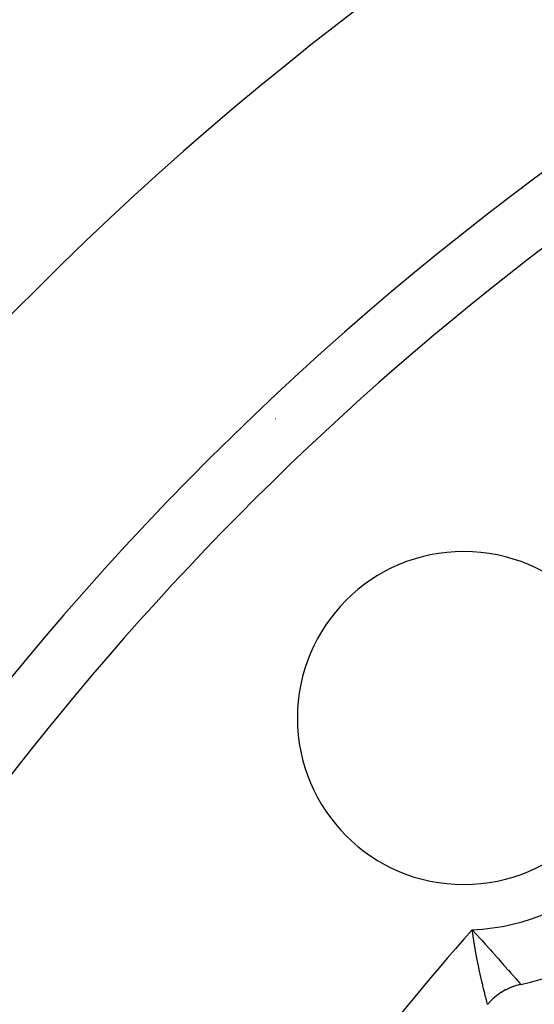
# Model space of a CAD drawing. Units: millimetres. Extents: x -248 to 411, y -269 to 269.
# Drawn here: x 317 to 325, y 52 to 68 of the extents above; entities that cross this region are included whole.
import ezdxf

# ---------------------------------------------------------------- set-up
doc = ezdxf.new("R2010")
doc.units = ezdxf.units.MM
doc.linetypes.add('DASHED', pattern=[9.652, 8.128, -1.524])
doc.layers.add('nevidi', color=4, linetype='DASHED')

msp = doc.modelspace()

# ---------------------------------------------------------------- linework, layer by layer
at = {"color": 2}
msp.add_line((320.839, 61.75), (320.84, 61.75), dxfattribs=at)
msp.add_lwpolyline([(324.891, 52.402), (324.89, 52.402), (324.855, 52.393), (324.847, 52.391), (324.812, 52.382), (324.804, 52.379), (324.769, 52.368), (324.762, 52.365), (324.728, 52.352), (324.72, 52.349), (324.687, 52.335), (324.679, 52.331), (324.647, 52.315), (324.639, 52.312), (324.608, 52.294), (324.6, 52.29), (324.569, 52.271), (324.562, 52.267), (324.532, 52.247), (324.525, 52.242), (324.496, 52.221), (324.49, 52.216), (324.461, 52.193), (324.455, 52.188), (324.428, 52.164), (324.422, 52.159), (324.395, 52.133), (324.39, 52.128), (324.365, 52.101), (324.359, 52.095), (324.34, 52.073)], dxfattribs=at)
for centre, radius, start, end in [((354, 26.75), 52.5, 12.0932, 167.9068), ((354, 26.75), 48.5, 12.1381, 167.8619), ((323.948, 56.802), 2.75, 0, 180), ((323.948, 56.802), 2.75, 180, 0), ((323.948, 56.802), 4.5, 282.095, 347.905)]:
    msp.add_arc(centre, radius, start, end, dxfattribs=at)
at = {"layer": 'nevidi', "color": 7, "linetype": 'Continuous'}
for points in [[(324.339, 52.076), (324.339, 52.077), (324.337, 52.085), (324.336, 52.089), (324.335, 52.092), (324.33, 52.112), (324.329, 52.117), (324.328, 52.118), (324.321, 52.146), (324.319, 52.153), (324.315, 52.172), (324.31, 52.191), (324.308, 52.199), (324.296, 52.245), (324.296, 52.245), (324.294, 52.255), (324.28, 52.309), (324.278, 52.32), (324.274, 52.337), (324.263, 52.381), (324.26, 52.393), (324.248, 52.446), (324.244, 52.461), (324.241, 52.474), (324.225, 52.548), (324.221, 52.562), (324.219, 52.572), (324.204, 52.641), (324.201, 52.656), (324.19, 52.711), (324.184, 52.739), (324.181, 52.755), (324.164, 52.842), (324.16, 52.859), (324.16, 52.863), (324.144, 52.949), (324.14, 52.967), (324.13, 53.024), (324.124, 53.059), (324.121, 53.077), (324.106, 53.171), (324.103, 53.19), (324.102, 53.193), (324.089, 53.286), (324.086, 53.305)], [(324.086, 53.305), (324.093, 53.298), (324.151, 53.234), (324.164, 53.22), (324.209, 53.17), (324.228, 53.15), (324.24, 53.136), (324.244, 53.133), (324.302, 53.068), (324.314, 53.055), (324.32, 53.048), (324.373, 52.989), (324.384, 52.976), (324.424, 52.932), (324.442, 52.912), (324.452, 52.9), (324.507, 52.839), (324.517, 52.828), (324.519, 52.825), (324.568, 52.77), (324.577, 52.759), (324.606, 52.727), (324.625, 52.705), (324.634, 52.695), (324.678, 52.645), (324.683, 52.64), (324.686, 52.636), (324.726, 52.59), (324.733, 52.582), (324.748, 52.565), (324.769, 52.542), (324.775, 52.535), (324.802, 52.503), (324.805, 52.5), (324.811, 52.494), (324.836, 52.465), (324.84, 52.46), (324.844, 52.456), (324.86, 52.438), (324.863, 52.434), (324.873, 52.423), (324.876, 52.419), (324.877, 52.418), (324.879, 52.415), (324.887, 52.406), (324.888, 52.405), (324.888, 52.405), (324.891, 52.402)]]:
    msp.add_lwpolyline(points, dxfattribs=at)
for centre, radius, start, end in [((354, 26.75), 47.5, 127.1273, 157.8727), ((323.948, 56.802), 3.5, 272.2611, 357.7389), ((354, 26.75), 40, 138.4044, 157.466)]:
    msp.add_arc(centre, radius, start, end, dxfattribs=at)

doc.saveas('drawing.dxf')
